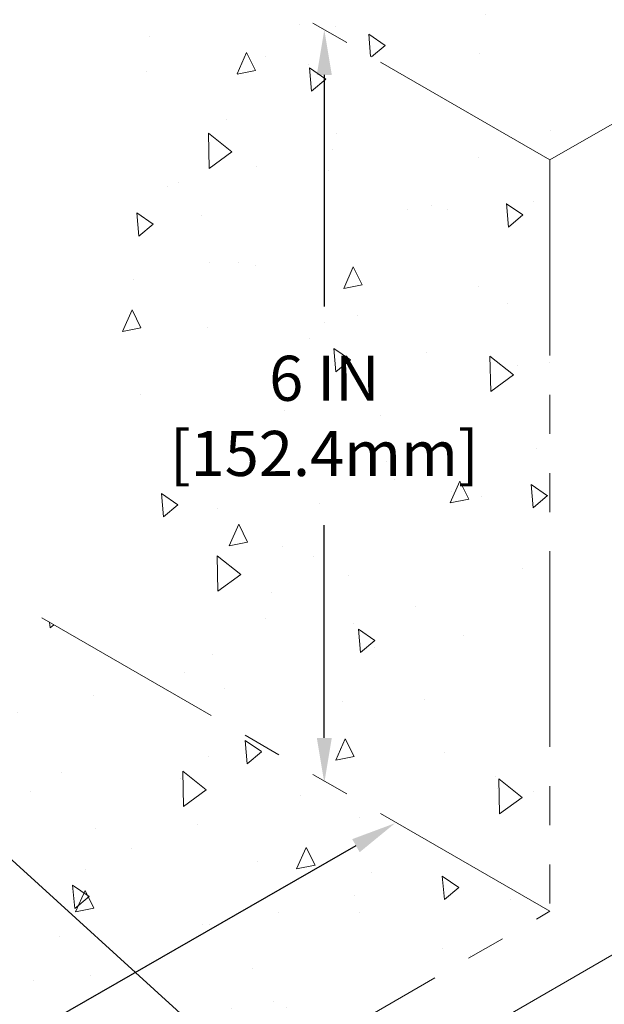
# Model space of a CAD drawing. Extents: x -65 to 2303, y 568 to 3799.
# Drawn here: x -36 to -31, y 1437 to 1444 of the extents above; entities that cross this region are included whole.
import ezdxf

# ---------------------------------------------------------------- set-up
doc = ezdxf.new("R2010")
doc.units = 0
doc.header["$LTSCALE"] = 5
doc.header["$MEASUREMENT"] = 0
doc.linetypes.add('PHANTOMX2', pattern=[5, 2.5, -0.5, 0.5, -0.5, 0.5, -0.5])
doc.layers.get('DEFPOINTS').update_dxf_attribs({"linetype": 'CONTINUOUS'})
for name, color, linetype, lineweight in [('CONCRETE - H', 130, 'CONTINUOUS', 9), ('CONCRETE - L', 132, 'CONTINUOUS', 20), ('SILICONE BELLOWS - L', 22, 'CONTINUOUS', 13), ('TEXT - 4', 241, 'CONTINUOUS', 25)]:
    doc.layers.add(name, color=color, linetype=linetype, lineweight=lineweight)
doc.layers.add('DIMS', color=2, linetype='CONTINUOUS')
doc.styles.add('ROMANS', font='romans', dxfattribs={"width": 0.9})
doc.dimstyles.get("Standard").update_dxf_attribs({"dimtxt": 0.18, "dimasz": 0.18, "dimexe": 0.18, "dimexo": 0.0625, "dimgap": 0.09, "dimtad": 0, "dimtih": 1, "dimtoh": 1, "dimdec": 4, "dimzin": 0, "dimdsep": 46, "dimtxsty": 'Standard', "dimcen": 0.09, "dimadec": 0, "dimazin": 0, "dimtfac": 1, "dimtdec": 4, "dimtofl": 0, "dimtmove": 0, "dimatfit": 3, "dimfxl": 1, "dimtolj": 1, "dimtzin": 0, "dimarcsym": 0})
pattern_1 = [(95, (-166.1924, 25.703), (1.37888, 1.1570177), [0.1875, -2.0625]), (40, (-166.1924, 25.703), (-1.5749804, 1.0844204), [0.15, -1.65]), (145.45144, (-166.0775, 25.7995), (-0.1961004, 2.241438), [0.1593505, -1.7528553]), (91.1842, (-166.546, 26.0566), (2.1792335, 1.5940344), [0.28125, -3.09375]), (141.63564, (-166.3644, 26.1894), (-0.06975, 3.374279), [0.239026, -2.6292844]), (36.18416, (-166.546, 26.0566), (-0.06975, 3.374279), [0.225, -2.475]), (66, (-166.2808, 26.145), (1.766929, 0.3434562), [0.1875, -2.0625]), (11, (-166.2808, 26.145), (-0.8517715, 1.712021), [0.15, -1.65]), (116.45144, (-166.1336, 26.1736), (0.9151574, 2.0554773), [0.1593505, -1.7528553]), (82.5, (-166.19243, 25.70305), (-0.56698296, 0.60997454), [0, -1.63, 0, -1.675, 0, -1.65625]), (52.5, (-166.1924, 25.70305), (-0.23218236, 1.1622736), [0, -0.955, 0, -1.5925, 0, -0.63125]), (12.5, (-166.58665, 25.30883), (0.98354542, 0.9038019), [0, -0.625, 0, -1.95, 0, -2.5875]), (2.5, (-166.7634, 25.132), (0.853975, 1.2078995), [0, -0.8125, 0, -1.295, 0, -1.8375])]

# ---------------------------------------------------------------- blocks, each defined once
blk = doc.blocks.new('*D11')
at = {"layer": 'DEFPOINTS', "color": 0, "transparency": 16777216}
for p in [(-32.1682, 1437.3389), (-42.9684, 1432.0306), (-42.5822, 1431.3581)]:
    blk.add_point(p, dxfattribs=at)
at = {"layer": 'DIMS', "transparency": 16777216}
for p, q in [((-32.8666, 1437.8321), (-36.1588, 1435.9414)), ((-42.6562, 1432.2099), (-38.9402, 1434.344))]:
    blk.add_line(p, q, dxfattribs=at)
for points in [[(-32.8965, 1437.8842), (-32.8367, 1437.7801), (-32.5545, 1438.0114)], [(-42.6861, 1432.2619), (-42.6263, 1432.1578), (-42.9684, 1432.0306)]]:
    blk.add_solid(points, dxfattribs=at)
at = {"layer": 'DIMS', "transparency": 16777216, "insert": (-37.5495, 1435.1427), "char_height": 0.36, "attachment_point": 5, "rotation": 29.86924, "style": 'ROMANS'}
blk.add_mtext('\\A1;12 IN\\P[304.8mm]', dxfattribs=at)
blk = doc.blocks.new('*D12')
at = {"layer": 'DEFPOINTS', "color": 0, "transparency": 16777216}
for p in [(-31.4761, 1444.3479), (-33.1194, 1438.3328), (-31.4894, 1438.3328)]:
    blk.add_point(p, dxfattribs=at)
at = {"layer": 'DIMS', "transparency": 16777216}
for p, q in [((-33.1194, 1443.9879), (-33.1194, 1442.1389)), ((-33.1194, 1438.6928), (-33.1194, 1440.3903))]:
    blk.add_line(p, q, dxfattribs=at)
for points in [[(-33.1794, 1443.9879), (-33.0594, 1443.9879), (-33.1194, 1444.3479)], [(-33.1794, 1438.6928), (-33.0594, 1438.6928), (-33.1194, 1438.3328)]]:
    blk.add_solid(points, dxfattribs=at)
at = {"layer": 'DIMS', "transparency": 16777216, "insert": (-33.1194, 1441.2646), "char_height": 0.36, "attachment_point": 5, "rotation": 0.001, "style": 'ROMANS'}
blk.add_mtext('\\A1;6 IN\\P[152.4mm]', dxfattribs=at)

msp = doc.modelspace()

# ---------------------------------------------------------------- hatches: boundary and pattern name
at = {"layer": 'CONCRETE - H'}
h = msp.add_hatch(dxfattribs=at)
h.set_pattern_fill('AR-CONC', color=256, scale=0.25, angle=45, style=0)
h.set_pattern_definition(pattern_1)
h.paths.add_polyline_path([(-32.7915, 1445.3903), (-34.0179, 1444.8676), (-31.3165, 1443.3079), (-28.1912, 1445.1123), (-25.5278, 1446.6503), (-27.4162, 1447.7405), (-32.6299, 1445.7446)])
h = msp.add_hatch(dxfattribs=at)
h.set_pattern_fill('AR-CONC', color=256, scale=0.25, angle=45)
h.set_pattern_definition([(95, (-1.6545, 0.2876), (1.37888, 1.1570177), [0.1875, -2.0625]), (40, (-1.6545, 0.2876), (-1.5749804, 1.0844204), [0.15, -1.65]), (145.45144, (-1.5396, 0.384), (-0.1961004, 2.241438), [0.1593505, -1.7528553]), (91.1842, (-2.008, 0.6411), (2.1792335, 1.5940344), [0.28125, -3.09375]), (141.63564, (-1.8265, 0.774), (-0.06975, 3.374279), [0.239026, -2.6292844]), (36.18416, (-2.008, 0.641), (-0.06975, 3.374279), [0.225, -2.475]), (66, (-1.7429, 0.7295), (1.766929, 0.3434562), [0.1875, -2.0625]), (11, (-1.743, 0.7295), (-0.8517715, 1.712021), [0.15, -1.65]), (116.45144, (-1.5957, 0.7581), (0.9151574, 2.0554773), [0.1593505, -1.7528553]), (82.5, (-1.6545, 0.2876), (-0.56698296, 0.60997454), [0, -1.63, 0, -1.675, 0, -1.65625]), (52.5, (-1.6545, 0.2876), (-0.23218236, 1.1622736), [0, -0.955, 0, -1.5925, 0, -0.63125]), (12.5, (-2.04874, -0.10664), (0.98354542, 0.9038019), [0, -0.625, 0, -1.95, 0, -2.5875]), (2.5, (-2.2255, -0.2834), (0.853975, 1.2078995), [0, -0.8125, 0, -1.295, 0, -1.8375])])
h.paths.add_polyline_path([(-31.3165, 1437.3198), (-34.7806, 1439.3198), (-34.7806, 1445.3079), (-31.3165, 1443.3079)])
h.paths.add_polyline_path([(-34.5131, 1440.6346), (-31.7257, 1440.6346), (-31.7257, 1441.9289), (-34.5131, 1441.9289)], flags=24)
h = msp.add_hatch(dxfattribs=at)
h.set_pattern_fill('AR-CONC', color=256, scale=0.25, angle=45, style=0)
h.set_pattern_definition(pattern_1)
h.paths.add_polyline_path([(-41.7088, 1431.3079), (-44.827, 1433.1082), (-35.386, 1439.6574), (-31.3165, 1437.3079)])
h.paths.add_polyline_path([(-38.0901, 1434.1109), (-39.1305, 1434.9971), (-37.108, 1436.1654), (-36.0676, 1435.2792)], flags=16)

# ---------------------------------------------------------------- linework, layer by layer
at = {"layer": 'CONCRETE - L', "linetype": 'PHANTOMX2', "ltscale": 0.07}
msp.add_line((-31.3165, 1443.3079), (-25.5275, 1446.6505), dxfattribs=at)
at = {"layer": 'CONCRETE - L', "linetype": 'PHANTOMX2', "ltscale": 0.125}
for p, q in [((-31.3165, 1443.3079), (-34.4347, 1445.1082)), ((-31.3165, 1443.3079), (-31.3165, 1437.3079)), ((-31.3165, 1437.3079), (-35.3758, 1439.6516)), ((-41.7088, 1431.3079), (-31.3165, 1437.3079))]:
    msp.add_line(p, q, dxfattribs=at)
at = {"layer": 'SILICONE BELLOWS - L'}
msp.add_line((-41.6066, 1430.732), (-30.7706, 1436.9882), dxfattribs=at)

# ---------------------------------------------------------------- dimensions: what is measured, and where the dimension line sits
at = {"layer": 'DIMS'}
dim = msp.add_linear_dim(base=(-33.1194, 1438.3328), p1=(-31.4761, 1444.3479), p2=(-31.4894, 1438.3328), angle=90, text='6 IN\\P[152.4mm]', dimstyle='Standard', override={"dimtxt": 0.36, "dimasz": 0.36, "dimexe": 0.3, "dimexo": 0.3, "dimgap": 0.3, "dimtih": 0, "dimtoh": 0, "dimdec": 2, "dimtxsty": 'ROMANS', "dimdle": 0.05, "dimse1": 1, "dimse2": 1, "dimclrd": 256, "dimclre": 256, "dimclrt": 256, "dimtfac": 0.45, "dimtdec": 2, "dimlwd": 65535, "dimlwe": 65535}, dxfattribs=at)
dim.commit()
dim.dimension.update_dxf_attribs({"geometry": '*D12', "text_midpoint": (-33.1194, 1441.2646), "dimtype": 160, "text_rotation": 0.001})
dim = msp.add_linear_dim(base=(-42.9684, 1432.0306), p1=(-32.1682, 1437.3389), p2=(-42.5822, 1431.3581), angle=209.86924, text='12 IN\\P[304.8mm]', dimstyle='Standard', override={"dimtxt": 0.36, "dimasz": 0.36, "dimexe": 0.3, "dimexo": 0.3, "dimgap": 0.3, "dimtih": 0, "dimtoh": 0, "dimdec": 2, "dimtxsty": 'ROMANS', "dimdle": 0.05, "dimse1": 1, "dimse2": 1, "dimclrd": 256, "dimclre": 256, "dimclrt": 256, "dimtfac": 0.45, "dimtdec": 2, "dimlwd": 65535, "dimlwe": 65535}, dxfattribs=at)
dim.commit()
dim.dimension.update_dxf_attribs({"geometry": '*D11', "text_midpoint": (-37.5495, 1435.1427), "dimtype": 161})

# ---------------------------------------------------------------- leaders
at = {"layer": 'TEXT - 4'}
msp.add_leader([(-33.243, 1435.5607), (-38.0858, 1439.9639), (-38.621, 1439.9639)], dimstyle='Standard', override={"dimtxt": 0.6, "dimasz": 0.36, "dimexe": 0.5, "dimexo": 1, "dimtih": 0, "dimtoh": 0, "dimdec": 2, "dimtxsty": 'ROMANS', "dimdle": 0.05, "dimtfac": 0.3, "dimtdec": 2}, dxfattribs=at)

doc.saveas('drawing.dxf')
